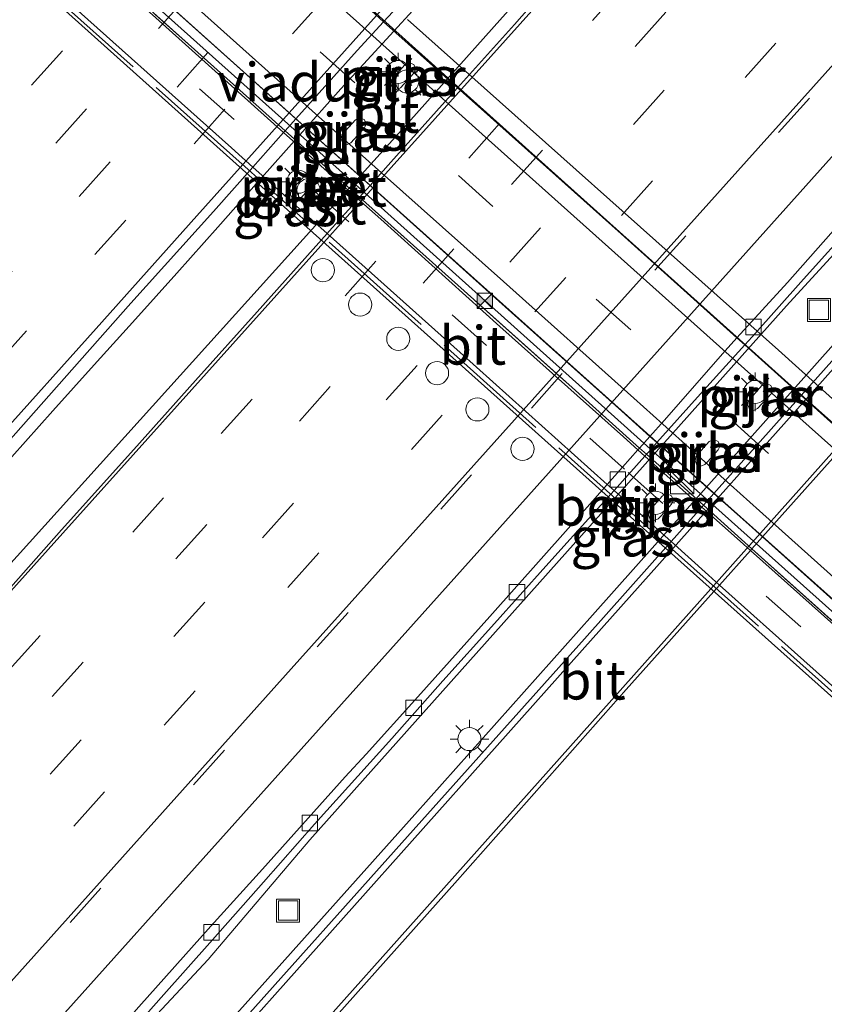
# Model space of a CAD drawing. Units: metres. Extents: x 100000 to 107421, y 468750 to 475003.
# Drawn here: x 105825 to 105877, y 473385 to 473449 of the extents above; entities that cross this region are included whole.
import ezdxf
from ezdxf.enums import TextEntityAlignment as Align

# ---------------------------------------------------------------- set-up
doc = ezdxf.new("R2010")
doc.units = ezdxf.units.M
doc.linetypes.add('IE-TERREINAFSCHEIDING', pattern=[10, 8, -2])
doc.linetypes.add('VW-3-9_STREEP', pattern=[12, 3, -9])
doc.layers.get('0').update_dxf_attribs({"lineweight": 25})
for name, color, linetype, lineweight in [('B-ME-BV-GELEIDECONSTRUCTIE-GELEIDERAIL-L-B1', 213, 'BV-GELEIDERAIL', 18), ('B-ME-BV-GELEIDECONSTRUCTIE-GELEIDERAIL-L-B2', 213, 'BV-GELEIDERAIL', 18), ('B-ME-IE-GRASLAND-GV-B6', 93, 'Continuous', 18), ('B-ME-IE-INRICHTINGSELEMENT-S-B1', 253, 'Continuous', 18), ('B-ME-IE-MEUBILAIR_WEGMEUBILAIR-LICHTMAST-S-B1', 8, 'Continuous', 18), ('B-ME-IE-TERREINAFSCHEIDING-RASTERHEKWERK-L-B2', 8, 'IE-TERREINAFSCHEIDING', 18), ('B-ME-KW-PIJLER-GV-B6', 173, 'Continuous', 18), ('B-ME-KW-VIADUCT-GV-B7', 173, 'Continuous', 18), ('B-ME-VH-VERH_SOORT-BETON-OVERIG-GV-B6', 8, 'IE-TERREINAFSCHEIDING-NATUURLIJK-HOUTWAL', 18), ('B-ME-VH-VERH_SOORT-BETON-OVERIG-GV-B7', 8, 'IE-TERREINAFSCHEIDING-NATUURLIJK-HOUTWAL', 18), ('B-ME-VH-VERH_SOORT-BITUMEN-GV-B6', 8, 'IE-TERREINAFSCHEIDING-NATUURLIJK-HOUTWAL', 18), ('B-ME-VH-VERH_SOORT-BITUMEN-GV-B7', 8, 'Continuous', 18), ('B-ME-VV-KOLK-S-B1', 8, 'Continuous', 18), ('B-ME-VW-DRIP-S-B1', 8, 'Continuous', 18), ('B-ME-VW-MARKERING-39STREEP-015-L-B1', 255, 'VW-3-9_STREEP', 18), ('B-ME-VW-MARKERING-39STREEP-015-L-B2', 255, 'VW-3-9_STREEP', 18), ('B-ME-VW-MARKERING-STREEP-015-L-B1', 7, 'Continuous', 18), ('B-ME-VW-MARKERING-STREEP-015-L-B2', 7, 'Continuous', 18)]:
    doc.layers.add(name, color=color, linetype=linetype, lineweight=lineweight)
doc.styles.add('NLCS-ISO', font='NLCS-ISO.TTF')
doc.linetypes.add('BV-GELEIDERAIL', pattern='A,10,-3,[108,NLCS.SHX,S=1,R=0,X=0,Y=0],-3', length=16)
doc.linetypes.add('IE-TERREINAFSCHEIDING-NATUURLIJK-HOUTWAL', pattern='A,7,-1.5,[67,NLCS.SHX,S=0.75,R=45,X=0,Y=0],-1.5,7,-1.5,[70,NLCS.SHX,S=0.75,R=0,X=0,Y=0],-1.5', length=20)

# ---------------------------------------------------------------- blocks, each defined once
blk = doc.blocks.new('kast')
blk.add_line((-0.75, -0.75), (0.75, 0.75))
blk.add_lwpolyline([(-0.75, 0.75), (0.75, 0.75), (0.75, -0.75), (-0.75, -0.75)], close=True)
blk = doc.blocks.new('lantaarnpaal')
for p, q in [((-0.884, 0.884), (-0.53, 0.53)), ((0, 0.75), (0, 1.25)), ((0.53, 0.53), (0.884, 0.884)), ((-0.75, 0), (-1.25, 0)), ((0.75, 0), (1.25, 0)), ((-0.53, -0.53), (-0.884, -0.884)), ((0.53, -0.53), (0.884, -0.884)), ((0, -0.75), (0, -1.25))]:
    blk.add_line(p, q)
blk.add_circle((0, 0), 0.75)
blk = doc.blocks.new('camera')
h = blk.add_hatch(color=256)
h.paths.add_polyline_path([(0.5, 0.5), (-0.5, 0.5), (0, 0)])
h.paths.add_polyline_path([(0, 0), (-0.5, -0.5), (0.5, -0.5)])
for p, q in [((-0.5, 0.5), (0.5, -0.5)), ((0.5, 0.5), (-0.5, -0.5))]:
    blk.add_line(p, q)
blk.add_lwpolyline([(-0.5, 0.5), (0.5, 0.5), (0.5, -0.5), (-0.5, -0.5)], close=True)
blk = doc.blocks.new('kolk')
blk.add_lwpolyline([(-0.5, -0.5), (0.5, -0.5), (0.5, 0.5), (-0.5, 0.5)], close=True)
blk = doc.blocks.new('dtb')
blk.add_circle((0, 0), 0.75)
blk = doc.blocks.new('put')
for p, q in [((0.75, 0.75), (-0.75, 0.75)), ((-0.75, 0.75), (-0.75, -0.75)), ((0.75, -0.75), (0.75, 0.75)), ((-0.75, -0.75), (0.75, -0.75))]:
    blk.add_line(p, q)
blk.add_lwpolyline([(-0.625, 0.625), (0.625, 0.625), (0.625, -0.625), (-0.625, -0.625)], close=True)

msp = doc.modelspace()

# ---------------------------------------------------------------- linework, layer by layer
at = {"layer": 'B-ME-BV-GELEIDECONSTRUCTIE-GELEIDERAIL-L-B1'}
for points in [[(105715.3811, 473293.4652, -2.6896), (105715.875, 473294.0517, -2.6887), (105733.1925, 473314.9597, -2.7298), (105739.6907, 473322.4367, -2.7317), (105766.6081, 473352.2127, -2.7267), (105780.3012, 473366.6712, -2.6694), (105794.3192, 473380.7132, -2.7288), (105802.0255, 473389.1009, -2.6457), (105820.126, 473409.3987, -2.6598), (105850.0446, 473442.5687, -2.7393), (105866.8143, 473461.3667, -2.6548), (105898.3653, 473496.5597, -2.6757), (105928.7903, 473530.5137, -2.7408), (105960.3943, 473565.7607, -2.7068), (105970.4312, 473577.0059, -2.7358)], [(105792.297, 473384.954, -2.83), (105794.933, 473387.962, -2.825), (105797.579, 473390.962, -2.82), (105800.24, 473393.948, -2.83), (105802.89, 473396.945, -2.828), (105805.555, 473399.927, -2.823), (105808.228, 473402.904, -2.817), (105810.9, 473405.88, -2.811), (105813.568, 473408.86, -2.814), (105816.234, 473411.843, -2.818), (105818.904, 473414.821, -2.823), (105821.579, 473417.795, -2.81), (105824.177, 473420.72, -2.814), (105826.849, 473423.697, -2.805), (105829.517, 473426.678, -2.803), (105832.195, 473429.649, -2.8), (105834.876, 473432.617, -2.796), (105837.531, 473435.609, -2.802), (105840.186, 473438.601, -2.824), (105845.516, 473444.567, -2.856), (105850.897, 473450.487, -2.844)], [(105819.313, 473363.27, -3.181), (105821.745, 473365.804, -3.869), (105824.507, 473368.698, -3.636), (105827.23, 473371.628, -3.465), (105829.878, 473374.691, -3.357), (105839.676, 473385.624, -3.312), (105850.301, 473397.515, -3.311), (105861.81, 473410.438, -3.333), (105880.425, 473431.341, -3.272), (105888.24, 473440.427, -3.568), (105895.414, 473448.845, -4.054)], [(105889.814, 473447.299, -4.041), (105883.6206, 473440.5783, -3.6834), (105874.3916, 473430.5105, -3.3264), (105843.5042, 473395.8676, -3.283), (105836.9086, 473388.1152, -3.2684), (105828.8111, 473379.4227, -3.3054), (105823.4656, 473373.3499, -3.3274), (105817.1183, 473365.4278, -3.309), (105813.7372, 473360.968, -3.2707)]]:
    msp.add_polyline3d(points, dxfattribs=at)
at = {"layer": 'B-ME-BV-GELEIDECONSTRUCTIE-GELEIDERAIL-L-B2'}
for points in [[(105893.99, 473408.154, 3.346), (105874.915, 473425.117, 3.551), (105849.91, 473447.553, 3.587), (105828.042, 473467.225, 3.581), (105807.71, 473485.47, 3.317)], [(105801.967, 473479.028, 3.369), (105818.844, 473463.945, 3.461), (105843.768, 473441.582, 3.535), (105866.787, 473420.942, 3.421), (105888.288, 473401.748, 3.395)], [(105887.869, 473401.277, 3.309), (105865.563, 473421.235, 3.56), (105842.666, 473441.765, 3.548), (105821.714, 473460.498, 3.45), (105801.545, 473478.56, 3.275)]]:
    msp.add_polyline3d(points, dxfattribs=at)
at = {"layer": 'B-ME-IE-GRASLAND-GV-B6'}
for points in [[(105909.382, 473462.876, -3.997), (105892.619, 473444.077, -4.037), (105880.393, 473430.361, -4.026), (105875.3395, 473424.686, -4.0308), (105869.6886, 473418.3401, -4.0361), (105869.0015, 473417.5686, -4.0367), (105868.9047, 473417.4599, -4.0368), (105866.9078, 473415.2174, -4.0387), (105861.301, 473408.921, -4.044), (105849.831, 473396.095, -4.072), (105838.7, 473383.651, -4.044), (105828.58, 473372.248, -4.038), (105810.586, 473351.981, -4.041), (105800.097, 473340.229, -4.05), (105789.923, 473328.795, -4.058), (105776.546, 473313.861, -4.045), (105766.756, 473302.896, -4.06)], [(105769.922, 473300.064, -4.124), (105779.791, 473311.091, -4.153), (105793.058, 473325.915, -4.163), (105803.429, 473337.627, -4.152), (105813.335, 473348.742, -4.164), (105831.562, 473369.175, -4.166), (105841.819, 473380.646, -4.147), (105853.072, 473393.265, -4.15), (105864, 473405.633, -4.14), (105870.0496, 473412.4012, -4.1378), (105872.0526, 473414.6421, -4.1371), (105872.1454, 473414.7459, -4.1371), (105872.8406, 473415.5237, -4.1368), (105878.4942, 473421.8488, -4.1348), (105883.347, 473427.278, -4.133), (105895.778, 473441.096, -4.144), (105912.6, 473460.03, -4.121)], [(105860.716, 473453.266, -3.365), (105856.764, 473448.751, -3.36), (105853.0688, 473444.6455, -3.3639), (105852.081, 473443.548, -3.365), (105848.758, 473439.811, -3.368), (105847.4031, 473438.3006, -3.3704), (105846.7221, 473437.5414, -3.3716), (105846.6221, 473437.4299, -3.3718), (105844.752, 473435.345, -3.375), (105844.619, 473435.196, -3.3748), (105840.091, 473430.122, -3.369), (105836.081, 473425.66, -3.373), (105832.087, 473421.182, -3.379), (105827.413, 473415.971, -3.375), (105824.113, 473412.252, -3.379), (105820.103, 473407.788, -3.381), (105816.089, 473403.329, -3.375), (105812.766, 473399.592, -3.372), (105808.764, 473395.122, -3.359), (105803.478, 473389.112, -3.359), (105797.404, 473382.471, -3.393)], [(105791.284, 473385.066, -3.527), (105795.209, 473389.604, -3.528), (105798.553, 473393.322, -3.527), (105801.868, 473397.065, -3.532), (105806.569, 473402.251, -3.527), (105810.57, 473406.723, -3.534), (105814.528, 473411.233, -3.527), (105818.536, 473415.698, -3.532), (105822.596, 473420.2, -3.529), (105826.59, 473424.678, -3.52), (105831.893, 473430.67, -3.513), (105837.244, 473436.617, -3.537), (105839.8087, 473439.5079, -3.5392), (105841.7954, 473441.7474, -3.5409), (105841.89, 473441.854, -3.541), (105841.8975, 473441.8624, -3.541), (105842.5845, 473442.6288, -3.5398), (105846.562, 473447.066, -3.533), (105848.2797, 473448.9258, -3.5297), (105851.312, 473452.209, -3.524)], [(105830.55, 473381.911, -3.967), (105833.869, 473385.651, -3.964), (105837.191, 473389.387, -3.975), (105840.496, 473393.14, -3.982), (105843.797, 473396.896, -3.988), (105848.804, 473402.443, -3.969), (105852.127, 473406.178, -3.968), (105855.456, 473409.909, -3.965), (105858.792, 473413.633, -3.963), (105862.146, 473417.342, -3.96), (105863.2115, 473418.5304, -3.9587), (105865.2153, 473420.7653, -3.9563), (105865.316, 473420.8777, -3.9562), (105865.484, 473421.065, -3.956), (105865.9947, 473421.6359, -3.9555), (105868.817, 473424.791, -3.953), (105871.6883, 473427.9698, -3.9573), (105872.169, 473428.502, -3.958), (105875.499, 473432.231, -3.966), (105878.838, 473435.953, -3.964), (105882.18, 473439.672, -3.956), (105885.511, 473443.4, -3.969), (105888.85, 473447.121, -3.964), (105892.192, 473450.841, -3.966)], [(105849.378, 473444.647, -3.359), (105850.244, 473445.602, -3.359), (105850.375, 473445.862, -3.359), (105850.243, 473446.147, -3.359), (105849.962, 473446.27, -3.359), (105849.656, 473446.144, -3.359), (105848.791, 473445.161, -3.359), (105848.745, 473444.89, -3.359), (105848.839, 473444.667, -3.359), (105849.016, 473444.49, -3.359), (105849.378, 473444.647, -3.359)], [(105846.163, 473441.082, -3.359), (105847.029, 473442.037, -3.359), (105847.16, 473442.297, -3.359), (105847.028, 473442.582, -3.359), (105846.747, 473442.705, -3.359), (105846.449, 473442.573, -3.359), (105845.576, 473441.596, -3.359), (105845.53, 473441.325, -3.359), (105845.624, 473441.102, -3.359), (105845.801, 473440.925, -3.359), (105846.163, 473441.082, -3.359)], [(105842.885, 473437.475, -0.974), (105843.075, 473437.667, -0.974), (105843.751, 473438.43, -0.974), (105843.882, 473438.69, -0.974), (105843.75, 473438.975, -0.974), (105843.469, 473439.098, -0.974), (105843.171, 473438.966, -0.974), (105842.298, 473437.989, -0.974), (105842.252, 473437.718, -0.974), (105842.346, 473437.495, -0.974), (105842.523, 473437.318, -0.974), (105842.885, 473437.475, -0.974)], [(105872.518, 473423.839, -4), (105873.411, 473424.824, -4), (105873.515, 473425.054, -4), (105873.383, 473425.339, -4), (105873.102, 473425.462, -4), (105872.796, 473425.336, -4), (105871.931, 473424.353, -4), (105871.885, 473424.082, -4), (105871.979, 473423.859, -4), (105872.156, 473423.682, -4), (105872.518, 473423.839, -4)], [(105869.103, 473420.215, -4), (105869.293, 473420.407, -4), (105869.969, 473421.17, -4), (105870.1, 473421.43, -4), (105869.968, 473421.715, -4), (105869.687, 473421.838, -4), (105869.389, 473421.706, -4), (105868.516, 473420.729, -4), (105868.47, 473420.458, -4), (105868.564, 473420.235, -4), (105868.741, 473420.058, -4), (105869.103, 473420.215, -4)], [(105866.075, 473416.689, -1.049), (105866.265, 473416.881, -1.049), (105866.941, 473417.644, -1.049), (105867.072, 473417.904, -1.049), (105866.94, 473418.189, -1.049), (105866.659, 473418.312, -1.049), (105866.361, 473418.18, -1.049), (105865.488, 473417.203, -1.049), (105865.442, 473416.932, -1.049), (105865.536, 473416.709, -1.049), (105865.713, 473416.532, -1.049), (105866.075, 473416.689, -1.049)]]:
    msp.add_polyline3d(points, dxfattribs=at)
at = {"layer": 'B-ME-IE-TERREINAFSCHEIDING-RASTERHEKWERK-L-B2'}
for points in [[(105801.239, 473478.222, 2.761), (105811.7578, 473468.8693, 2.9363), (105813.119, 473467.659, 2.959), (105819.5313, 473461.9098, 2.9786), (105825.8388, 473456.2546, 2.9979), (105826.0327, 473456.0807, 2.9985), (105836.017, 473447.129, 3.029), (105841.8975, 473441.8624, 3.0045), (105846.7221, 473437.5414, 2.9844), (105860.493, 473425.208, 2.927), (105864.8667, 473421.2811, 2.9008), (105865.316, 473420.8777, 2.8981), (105869.0015, 473417.5686, 2.876), (105872.1454, 473414.7459, 2.8572), (105887.549, 473400.916, 2.765)], [(105887.501, 473396.433, 2.773), (105865.602, 473415.949, 2.871), (105839.505, 473439.336, 2.867), (105817.744, 473458.801, 2.771), (105796.728, 473477.666, 2.727)]]:
    msp.add_polyline3d(points, dxfattribs=at)
at = {"layer": 'B-ME-KW-PIJLER-GV-B6'}
for points in [[(105849.378, 473444.647, -3.359), (105849.016, 473444.49, -3.359), (105848.839, 473444.667, -3.359), (105848.745, 473444.89, -3.359), (105848.791, 473445.161, -3.359), (105849.656, 473446.144, -3.359), (105849.962, 473446.27, -3.359), (105850.243, 473446.147, -3.359), (105850.375, 473445.862, -3.359), (105850.244, 473445.602, -3.359), (105849.378, 473444.647, -3.359)], [(105846.163, 473441.082, -3.359), (105845.801, 473440.925, -3.359), (105845.624, 473441.102, -3.359), (105845.53, 473441.325, -3.359), (105845.576, 473441.596, -3.359), (105846.449, 473442.573, -3.359), (105846.747, 473442.705, -3.359), (105847.028, 473442.582, -3.359), (105847.16, 473442.297, -3.359), (105847.029, 473442.037, -3.359), (105846.163, 473441.082, -3.359)], [(105843.171, 473438.966, -0.974), (105843.469, 473439.098, -0.974), (105843.75, 473438.975, -0.974), (105843.882, 473438.69, -0.974), (105843.751, 473438.43, -0.974), (105843.075, 473437.667, -0.974), (105842.885, 473437.475, -0.974), (105842.523, 473437.318, -0.974), (105842.346, 473437.495, -0.974), (105842.252, 473437.718, -0.974), (105842.298, 473437.989, -0.974), (105843.171, 473438.966, -0.974)], [(105872.796, 473425.336, -4), (105873.102, 473425.462, -4), (105873.383, 473425.339, -4), (105873.515, 473425.054, -4), (105873.411, 473424.824, -4), (105872.518, 473423.839, -4), (105872.156, 473423.682, -4), (105871.979, 473423.859, -4), (105871.885, 473424.082, -4), (105871.931, 473424.353, -4), (105872.796, 473425.336, -4)], [(105869.389, 473421.706, -4), (105869.687, 473421.838, -4), (105869.968, 473421.715, -4), (105870.1, 473421.43, -4), (105869.969, 473421.17, -4), (105869.293, 473420.407, -4), (105869.103, 473420.215, -4), (105868.741, 473420.058, -4), (105868.564, 473420.235, -4), (105868.47, 473420.458, -4), (105868.516, 473420.729, -4), (105869.389, 473421.706, -4)], [(105866.361, 473418.18, -1.049), (105866.659, 473418.312, -1.049), (105866.94, 473418.189, -1.049), (105867.072, 473417.904, -1.049), (105866.941, 473417.644, -1.049), (105866.265, 473416.881, -1.049), (105866.075, 473416.689, -1.049), (105865.713, 473416.532, -1.049), (105865.536, 473416.709, -1.049), (105865.442, 473416.932, -1.049), (105865.488, 473417.203, -1.049), (105866.361, 473418.18, -1.049)]]:
    msp.add_polyline3d(points, dxfattribs=at)
at = {"layer": 'B-ME-KW-VIADUCT-GV-B7'}
msp.add_polyline3d([(105849.817, 473449.065, 2.689), (105873.868, 473427.626, 2.683), (105896.894, 473406.856, 2.428), (105896.607, 473406.539, 2.428), (105894.369, 473408.502, 2.454), (105893.965, 473408.049, 2.771), (105888.296, 473401.679, 2.775), (105887.587, 473400.882, 2.765), (105887.511, 473400.797, 2.764), (105885.495, 473398.534, 2.477), (105887.676, 473396.586, 2.477), (105887.351, 473396.204, 2.447), (105867.147, 473414.261, 2.447), (105843.299, 473435.613, 2.447), (105815.556, 473460.49, 2.505)], dxfattribs=at)
at = {"layer": 'B-ME-VH-VERH_SOORT-BETON-OVERIG-GV-B6'}
for points in [[(105892.192, 473450.841, -3.966), (105888.85, 473447.121, -3.964), (105885.511, 473443.4, -3.969), (105882.18, 473439.672, -3.956), (105878.838, 473435.953, -3.964), (105875.499, 473432.231, -3.966), (105872.169, 473428.502, -3.958), (105871.6883, 473427.9698, -3.9573), (105868.817, 473424.791, -3.953), (105865.9947, 473421.6359, -3.9555), (105865.484, 473421.065, -3.956), (105865.316, 473420.8777, -3.9562), (105865.2153, 473420.7653, -3.9563), (105863.2115, 473418.5304, -3.9587), (105862.146, 473417.342, -3.96), (105858.792, 473413.633, -3.963), (105855.456, 473409.909, -3.965), (105852.127, 473406.178, -3.968), (105848.804, 473402.443, -3.969), (105843.797, 473396.896, -3.988), (105840.496, 473393.14, -3.982), (105837.191, 473389.387, -3.975), (105833.869, 473385.651, -3.964), (105830.55, 473381.911, -3.967)], [(105832.423, 473385.048, -3.962), (105837.076, 473390.278, -3.967), (105840.435, 473393.981, -3.975), (105845.792, 473399.967, -3.96), (105847.154, 473401.432, -3.966), (105850.49, 473405.157, -3.955), (105855.174, 473410.357, -3.957), (105858.496, 473414.093, -3.953), (105861.811, 473417.836, -3.958), (105862.7744, 473418.9222, -3.9607), (105864.7661, 473421.1677, -3.9663), (105864.8667, 473421.2811, -3.9666), (105865.5407, 473422.041, -3.9685), (105866.456, 473423.073, -3.971), (105870.406, 473427.59, -3.963), (105871.1751, 473428.4307, -3.9643), (105874.456, 473432.017, -3.97), (105877.77, 473435.763, -3.967), (105881.785, 473440.221, -3.963), (105885.137, 473443.93, -3.964), (105889.814, 473449.143, -3.955)]]:
    msp.add_polyline3d(points, dxfattribs=at)
at = {"layer": 'B-ME-VH-VERH_SOORT-BETON-OVERIG-GV-B7'}
for points in [[(105826.0327, 473456.0807, 2.9985), (105836.017, 473447.129, 3.029), (105841.8975, 473441.8624, 3.0045), (105846.7221, 473437.5414, 2.9844), (105860.493, 473425.208, 2.927), (105864.8667, 473421.2811, 2.9008), (105865.316, 473420.8777, 2.8981), (105869.0015, 473417.5686, 2.876), (105872.1454, 473414.7459, 2.8572), (105887.549, 473400.916, 2.765)], [(105887.87, 473401.276, 2.77), (105887.549, 473400.916, 2.765), (105872.1454, 473414.7459, 2.8572), (105869.0015, 473417.5686, 2.876), (105865.316, 473420.8777, 2.8981), (105864.8667, 473421.2811, 2.9008), (105860.493, 473425.208, 2.927), (105846.7221, 473437.5414, 2.9844), (105841.8975, 473441.8624, 3.0045), (105836.017, 473447.129, 3.029), (105826.0327, 473456.0807, 2.9985)], [(105830.332, 473453.633, 2.982), (105838.563, 473446.241, 2.998), (105842.5845, 473442.6288, 3.0053), (105847.4031, 473438.3006, 3.014), (105847.426, 473438.28, 3.014), (105855.332, 473431.168, 2.985), (105863.716, 473423.669, 2.968), (105865.5407, 473422.041, 2.9569), (105865.9947, 473421.6359, 2.9542), (105869.6886, 473418.3401, 2.9317), (105871.946, 473416.326, 2.918), (105872.8406, 473415.5237, 2.9112), (105880.318, 473408.818, 2.854), (105888.258, 473401.712, 2.775), (105887.87, 473401.276, 2.77)], [(105887.549, 473400.916, 2.765), (105887.473, 473400.831, 2.764), (105887.401, 473400.883, 2.779), (105879.242, 473408.228, 2.856), (105872.0526, 473414.6421, 2.9247), (105871.388, 473415.235, 2.931), (105868.9047, 473417.4599, 2.9484), (105865.2153, 473420.7653, 2.9743), (105864.7661, 473421.1677, 2.9775), (105863.836, 473422.001, 2.984), (105855.815, 473429.168, 3.012), (105848.092, 473436.115, 3.024), (105846.6221, 473437.4299, 3.0253), (105841.7954, 473441.7474, 3.0295), (105840.119, 473443.247, 3.031), (105832.467, 473450.14, 2.992)]]:
    msp.add_polyline3d(points, dxfattribs=at)
at = {"layer": 'B-ME-VH-VERH_SOORT-BITUMEN-GV-B6'}
for points in [[(105749.644, 473277.304, -4.108), (105742.537, 473269.349, -4.147), (105742.352, 473269.513, -4.115), (105739.652, 473271.912, -4.024), (105739.33, 473272.197, -4.046), (105746.489, 473280.217, -4.013), (105755.626, 473290.458, -4.025), (105766.756, 473302.896, -4.06), (105776.546, 473313.861, -4.045), (105789.923, 473328.795, -4.058), (105800.097, 473340.229, -4.05), (105810.586, 473351.981, -4.041), (105828.58, 473372.248, -4.038), (105838.7, 473383.651, -4.044), (105849.831, 473396.095, -4.072), (105861.301, 473408.921, -4.044), (105866.9078, 473415.2174, -4.0387), (105868.9047, 473417.4599, -4.0368), (105869.0015, 473417.5686, -4.0367), (105869.6886, 473418.3401, -4.0361), (105875.3395, 473424.686, -4.0308), (105880.393, 473430.361, -4.026), (105892.619, 473444.077, -4.037), (105909.382, 473462.876, -3.997)], [(105912.6, 473460.03, -4.121), (105895.778, 473441.096, -4.144), (105883.347, 473427.278, -4.133), (105878.4942, 473421.8488, -4.1348), (105872.8406, 473415.5237, -4.1368), (105872.1454, 473414.7459, -4.1371), (105872.0526, 473414.6421, -4.1371), (105870.0496, 473412.4012, -4.1378), (105864, 473405.633, -4.14), (105853.072, 473393.265, -4.15), (105841.819, 473380.646, -4.147), (105831.562, 473369.175, -4.166), (105813.335, 473348.742, -4.164), (105803.429, 473337.627, -4.152), (105793.058, 473325.915, -4.163), (105779.791, 473311.091, -4.153), (105769.922, 473300.064, -4.124), (105758.793, 473287.56, -4.105), (105749.644, 473277.304, -4.108)], [(105797.404, 473382.471, -3.393), (105803.478, 473389.112, -3.359), (105808.764, 473395.122, -3.359), (105812.766, 473399.592, -3.372), (105816.089, 473403.329, -3.375), (105820.103, 473407.788, -3.381), (105824.113, 473412.252, -3.379), (105827.413, 473415.971, -3.375), (105832.087, 473421.182, -3.379), (105836.081, 473425.66, -3.373), (105840.091, 473430.122, -3.369), (105844.619, 473435.196, -3.3748), (105844.752, 473435.345, -3.375), (105846.6221, 473437.4299, -3.3718), (105846.7221, 473437.5414, -3.3716), (105847.4031, 473438.3006, -3.3704), (105848.758, 473439.811, -3.368), (105852.081, 473443.548, -3.365), (105853.0688, 473444.6455, -3.3639), (105856.764, 473448.751, -3.36), (105860.716, 473453.266, -3.365)], [(105851.312, 473452.209, -3.524), (105848.2797, 473448.9258, -3.5297), (105846.562, 473447.066, -3.533), (105842.5845, 473442.6288, -3.5398), (105841.8975, 473441.8624, -3.541), (105841.89, 473441.854, -3.541), (105841.7954, 473441.7474, -3.5409), (105839.8087, 473439.5079, -3.5392), (105837.244, 473436.617, -3.537), (105831.893, 473430.67, -3.513), (105826.59, 473424.678, -3.52), (105822.596, 473420.2, -3.529), (105818.536, 473415.698, -3.532), (105814.528, 473411.233, -3.527), (105810.57, 473406.723, -3.534), (105806.569, 473402.251, -3.527), (105801.868, 473397.065, -3.532), (105798.553, 473393.322, -3.527), (105795.209, 473389.604, -3.528), (105791.284, 473385.066, -3.527)], [(105889.814, 473449.143, -3.955), (105885.137, 473443.93, -3.964), (105881.785, 473440.221, -3.963), (105877.77, 473435.763, -3.967), (105874.456, 473432.017, -3.97), (105871.1751, 473428.4307, -3.9643), (105870.406, 473427.59, -3.963), (105866.456, 473423.073, -3.971), (105865.5407, 473422.041, -3.9685), (105864.8667, 473421.2811, -3.9666), (105864.7661, 473421.1677, -3.9663), (105862.7744, 473418.9222, -3.9607), (105861.811, 473417.836, -3.958), (105858.496, 473414.093, -3.953), (105855.174, 473410.357, -3.957), (105850.49, 473405.157, -3.955), (105847.154, 473401.432, -3.966), (105845.792, 473399.967, -3.96), (105840.435, 473393.981, -3.975), (105837.076, 473390.278, -3.967), (105832.423, 473385.048, -3.962), (105828.454, 473380.548, -3.957), (105824.454, 473376.076, -3.946), (105821.169, 473372.306, -3.942)]]:
    msp.add_polyline3d(points, dxfattribs=at)
at = {"layer": 'B-ME-VH-VERH_SOORT-BITUMEN-GV-B7'}
for points in [[(105888.289, 473401.747, 2.775), (105888.258, 473401.712, 2.775), (105880.318, 473408.818, 2.854), (105872.8406, 473415.5237, 2.9112), (105871.946, 473416.326, 2.918), (105869.6886, 473418.3401, 2.9317), (105865.9947, 473421.6359, 2.9542), (105865.5407, 473422.041, 2.9569), (105863.716, 473423.669, 2.968), (105855.332, 473431.168, 2.985), (105847.426, 473438.28, 3.014), (105847.4031, 473438.3006, 3.014), (105842.5845, 473442.6288, 3.0053), (105838.563, 473446.241, 2.998), (105830.332, 473453.633, 2.982)], [(105886.472, 473399.706, 2.764), (105885.491, 473398.604, 2.764), (105875.508, 473407.508, 2.856), (105870.0496, 473412.4012, 2.9223), (105869.337, 473413.04, 2.931), (105866.9078, 473415.2174, 2.9432), (105863.2115, 473418.5304, 2.9618), (105862.7744, 473418.9222, 2.964), (105853.238, 473427.47, 3.012), (105844.619, 473435.196, 3.023), (105839.8087, 473439.5079, 3.0292), (105838.413, 473440.759, 3.031), (105826.474, 473451.461, 2.982)], [(105832.467, 473450.14, 2.992), (105840.119, 473443.247, 3.031), (105841.7954, 473441.7474, 3.0295), (105846.6221, 473437.4299, 3.0253), (105848.092, 473436.115, 3.024), (105855.815, 473429.168, 3.012), (105863.836, 473422.001, 2.984), (105864.7661, 473421.1677, 2.9775), (105865.2153, 473420.7653, 2.9743), (105868.9047, 473417.4599, 2.9484), (105871.388, 473415.235, 2.931), (105872.0526, 473414.6421, 2.9247), (105879.242, 473408.228, 2.856), (105887.401, 473400.883, 2.779), (105887.473, 473400.831, 2.764), (105886.472, 473399.706, 2.764)], [(105847.485, 473449.636, 2.993), (105848.2797, 473448.9258, 2.9938), (105853.0688, 473444.6455, 2.9988), (105855.212, 473442.73, 3.001), (105863.668, 473435.168, 2.985), (105871.1751, 473428.4307, 2.9515), (105871.519, 473428.122, 2.95), (105871.6883, 473427.9698, 2.9489), (105875.3395, 473424.686, 2.9255), (105878.4942, 473421.8488, 2.9053), (105880.093, 473420.411, 2.895), (105887.974, 473413.374, 2.822), (105893.675, 473408.313, 2.766), (105893.927, 473408.083, 2.771), (105893.137, 473407.195, 2.772), (105891.107, 473404.914, 2.726), (105889.007, 473402.554, 2.774), (105888.289, 473401.747, 2.775)]]:
    msp.add_polyline3d(points, dxfattribs=at)
at = {"layer": 'B-ME-VW-MARKERING-39STREEP-015-L-B1'}
for points in [[(105973.7177, 473573.7801, -3.4577), (105953.42, 473551.1536, -3.4553), (105923.7799, 473518.0957, -3.4346), (105893.8755, 473484.7375, -3.4214), (105863.8161, 473451.2499, -3.4134), (105834.0202, 473418.0631, -3.4312), (105804.2603, 473384.844, -3.4216), (105774.4885, 473351.6355, -3.4344), (105745.0048, 473318.7061, -3.4454), (105719.2693, 473290.0121, -3.4486)], [(105975.9766, 473571.563, -3.5453), (105971.2512, 473566.2921, -3.545), (105941.7503, 473533.378, -3.5263), (105912.0978, 473500.3313, -3.52), (105882.5852, 473467.4276, -3.4919), (105852.8366, 473434.1986, -3.4903), (105823.1936, 473401.1434, -3.4934), (105793.7061, 473368.2173, -3.4965), (105763.935, 473335.0082, -3.5031), (105734.4487, 473302.0811, -3.5076), (105721.687, 473287.865, -3.5068)], [(105978.3281, 473569.2551, -3.6253), (105957.6597, 473546.205, -3.6254), (105928.015, 473513.1513, -3.5992), (105898.238, 473479.9476, -3.5816), (105866.469, 473444.5006, -3.5656), (105836.6925, 473411.2963, -3.5745), (105803.9764, 473374.8182, -3.5802), (105774.353, 473341.7453, -3.5724), (105744.853, 473308.8304, -3.5741), (105724.119, 473285.7051, -3.5877)], [(105726.6769, 473283.4335, -3.6703), (105744.5149, 473303.3545, -3.6656), (105774.4235, 473336.7089, -3.6645), (105804.1704, 473369.9396, -3.666), (105834.0642, 473403.3073, -3.6548), (105863.6963, 473436.3723, -3.6527), (105893.6033, 473469.7282, -3.6751), (105923.2472, 473502.7827, -3.6849), (105953.0169, 473535.993, -3.7063), (105980.7305, 473566.8972, -3.7032)], [(105729.6406, 473280.8015, -3.777), (105737.9911, 473290.1282, -3.776), (105768.015, 473323.6478, -3.7772), (105797.9145, 473357.0104, -3.7722), (105827.954, 473390.516, -3.7668), (105857.8567, 473423.8756, -3.767), (105887.8901, 473457.3865, -3.7664), (105917.5265, 473490.4477, -3.7937), (105947.3031, 473523.6518, -3.8075), (105977.0811, 473556.8547, -3.8088), (105983.5784, 473564.1022, -3.8098)], [(105833.794, 473454.129, -3.746), (105827.461, 473447.048, -3.755), (105820.914, 473439.731, -3.746), (105814.262, 473432.304, -3.746), (105807.768, 473425.061, -3.742), (105801.217, 473417.76, -3.738), (105794.877, 473410.686, -3.743), (105788.478, 473403.539, -3.74), (105781.876, 473396.168, -3.753), (105775.361, 473388.899, -3.758), (105768.878, 473381.67, -3.754), (105762.202, 473374.225, -3.75), (105755.809, 473367.098, -3.76), (105749.276, 473359.826, -3.764), (105742.831, 473352.639, -3.759), (105736.442, 473345.498, -3.759), (105730.05, 473338.35, -3.761), (105723.689, 473331.293, -3.762), (105717.337, 473324.212, -3.764), (105710.987, 473317.128, -3.77), (105704.565, 473309.965, -3.762), (105701.896, 473306.986, -3.758), (105701.125, 473306.125, -3.756)], [(105843.37, 473454.149, -3.573), (105836.897, 473446.928, -3.574), (105830.553, 473439.837, -3.565), (105824.215, 473432.76, -3.561), (105817.841, 473425.648, -3.562), (105811.197, 473418.227, -3.564), (105804.669, 473410.934, -3.563), (105798.275, 473403.797, -3.562), (105792.934, 473397.841, -3.57), (105786.323, 473390.464, -3.569), (105779.861, 473383.256, -3.572), (105773.384, 473376.039, -3.572), (105766.752, 473368.654, -3.578), (105760.267, 473361.441, -3.574), (105753.615, 473354.025, -3.579), (105747.033, 473346.676, -3.581), (105740.502, 473339.379, -3.58), (105734.098, 473332.23, -3.587), (105727.751, 473325.162, -3.575), (105721.12, 473317.791, -3.578), (105714.775, 473310.711, -3.588), (105710.973, 473306.465, -3.574), (105707.17, 473302.219, -3.585), (105706.44, 473301.405, -3.585)], [(105835.69, 473450.736, -3.651), (105829.029, 473443.277, -3.651), (105822.382, 473435.862, -3.642), (105815.843, 473428.558, -3.643), (105809.33, 473421.291, -3.643), (105802.98, 473414.212, -3.641), (105796.641, 473407.136, -3.64), (105790.168, 473399.905, -3.644), (105783.629, 473392.622, -3.652), (105777.103, 473385.343, -3.652), (105770.436, 473377.893, -3.652), (105763.766, 473370.458, -3.653), (105757.082, 473363.02, -3.653), (105750.695, 473355.905, -3.661), (105744.333, 473348.811, -3.657), (105737.803, 473341.522, -3.659), (105731.328, 473334.295, -3.666), (105724.958, 473327.205, -3.66), (105718.616, 473320.132, -3.666), (105712.258, 473313.036, -3.668), (105705.882, 473305.92, -3.661), (105704.614, 473304.506, -3.661), (105703.876, 473303.682, -3.662)], [(105844.371, 473450.372, -3.507), (105837.995, 473443.251, -3.509), (105831.572, 473436.07, -3.501), (105825.127, 473428.88, -3.492), (105818.781, 473421.81, -3.498), (105812.26, 473414.516, -3.501), (105805.63, 473407.106, -3.5), (105799.052, 473399.768, -3.51), (105795.245, 473395.526, -3.513), (105792.667, 473392.651, -3.498), (105786.199, 473385.423, -3.501), (105779.851, 473378.338, -3.507), (105773.239, 473370.985, -3.511)]]:
    msp.add_polyline3d(points, dxfattribs=at)
at = {"layer": 'B-ME-VW-MARKERING-39STREEP-015-L-B2'}
for points in [[(105891.107, 473404.914, 2.726), (105846.406, 473444.974, 2.98), (105804.82, 473482.191, 2.72)], [(105800.208, 473477.08, 2.76), (105818.431, 473460.558, 3), (105843.792, 473437.947, 3), (105864.14, 473419.687, 3.1), (105886.472, 473399.706, 2.764)]]:
    msp.add_polyline3d(points, dxfattribs=at)
at = {"layer": 'B-ME-VW-MARKERING-STREEP-015-L-B1'}
for points in [[(105971.3282, 473576.1252, -3.3886), (105944.5962, 473546.3247, -3.3784), (105915.1302, 473513.4569, -3.3689), (105885.6849, 473480.6235, -3.3528), (105856.1714, 473447.7342, -3.343), (105826.5362, 473414.7107, -3.3547), (105797.1005, 473381.8593, -3.3685), (105767.2981, 473348.6166, -3.3656), (105737.8737, 473315.7591, -3.3747), (105716.7752, 473292.2272, -3.3771)], [(105983.3563, 473564.3201, -3.7999), (105962.6957, 473541.2692, -3.802), (105933.0582, 473508.209, -3.7867), (105903.1484, 473474.8557, -3.7738), (105871.7905, 473439.886, -3.754), (105842.2896, 473406.9613, -3.7625), (105812.7927, 473374.0364, -3.765), (105783.391, 473341.2332, -3.7641), (105750.6996, 473304.7667, -3.7626), (105729.4229, 473280.9948, -3.7691)], [(105986.1138, 473561.6137, -3.8905), (105975.627, 473549.9082, -3.8925), (105942.9334, 473513.4216, -3.8819), (105913.4384, 473480.4852, -3.8797), (105883.9923, 473447.5924, -3.8508), (105854.5206, 473414.691, -3.859), (105825.0073, 473381.734, -3.8637), (105792.2597, 473345.287, -3.8649), (105762.6724, 473312.2678, -3.8726), (105733.1852, 473279.2561, -3.872), (105732.3874, 473278.362, -3.8726)], [(105739.652, 473271.912, -4.024), (105746.815, 473279.941, -4.027), (105755.918, 473290.161, -4.026), (105766.991, 473302.579, -4.054), (105776.858, 473313.631, -4.047), (105790.151, 473328.53, -4.057), (105800.467, 473340.093, -4.057), (105810.724, 473351.584, -4.057), (105828.97, 473372.06, -4.052), (105838.925, 473383.239, -4.053), (105850.138, 473395.823, -4.058), (105861.154, 473408.185, -4.037), (105880.663, 473430.061, -4.021), (105892.781, 473443.615, -4.02), (105909.711, 473462.606, -3.992), (105921.649, 473475.99, -3.996), (105931.808, 473487.374, -4.016), (105941.445, 473498.183, -3.988), (105951.327, 473509.261, -3.991), (105962.277, 473521.504, -3.982), (105976.472, 473537.406, -4.003), (105992.499, 473555.351, -4.018)], [(105742.324, 473269.538, -4.126), (105749.463, 473277.549, -4.119), (105758.575, 473287.779, -4.099), (105769.66, 473300.219, -4.11), (105779.484, 473311.219, -4.142), (105792.815, 473326.134, -4.158), (105803.188, 473337.785, -4.142), (105813.175, 473348.971, -4.153), (105831.533, 473369.553, -4.149), (105841.596, 473380.872, -4.142), (105852.889, 473393.535, -4.139), (105863.777, 473405.763, -4.114), (105883.203, 473427.547, -4.071), (105895.519, 473441.338, -4.123), (105912.447, 473460.334, -4.097), (105924.26, 473473.552, -4.086), (105944.386, 473496.126, -4.076), (105954.081, 473506.974, -4.089), (105964.961, 473519.159, -4.094), (105979.149, 473535.028, -4.102), (105995.045, 473552.852, -4.112)], [(105849.33, 473451.03, -3.52), (105842.709, 473443.652, -3.529), (105836.179, 473436.339, -3.521), (105829.648, 473429.042, -3.511), (105823.085, 473421.725, -3.513), (105816.59, 473414.488, -3.518), (105810.179, 473407.296, -3.52), (105803.643, 473400.014, -3.519), (105797.136, 473392.762, -3.524), (105790.59, 473385.45, -3.518), (105789.595, 473384.342, -3.519), (105784.114, 473378.238, -3.522), (105777.592, 473370.96, -3.523), (105772.398, 473365.185, -3.519)]]:
    msp.add_polyline3d(points, dxfattribs=at)
at = {"layer": 'B-ME-VW-MARKERING-STREEP-015-L-B2'}
for points in [[(105806.868, 473484.462, 2.763), (105807.026, 473484.32, 2.779), (105814.876, 473477.291, 2.851), (105822.958, 473470.063, 2.925), (105830.675, 473463.119, 2.953), (105838.632, 473456.01, 2.984), (105846.706, 473448.787, 3.002), (105854.676, 473441.63, 3.004), (105862.864, 473434.318, 2.988), (105870.876, 473427.141, 2.95), (105879.242, 473419.656, 2.904), (105887.334, 473412.395, 2.83), (105892.86, 473407.449, 2.772), (105893.127, 473407.204, 2.772)], [(105802.697, 473479.837, 2.775), (105802.842, 473479.707, 2.788), (105807.755, 473475.308, 2.826), (105815.266, 473468.573, 2.892), (105823.191, 473461.466, 2.953), (105830.945, 473454.548, 2.982), (105839.157, 473447.175, 3.015), (105848.143, 473439.139, 3.002), (105856.042, 473432.084, 3.002), (105864.492, 473424.527, 2.969), (105872.638, 473417.205, 2.93), (105881, 473409.717, 2.857), (105888.765, 473402.77, 2.784), (105888.98, 473402.581, 2.775), (105889.007, 473402.554, 2.774)]]:
    msp.add_polyline3d(points, dxfattribs=at)

# ---------------------------------------------------------------- block references
at = {"layer": 'B-ME-IE-INRICHTINGSELEMENT-S-B1', "rotation": 90}
for name, p in [('camera', (105854.833, 473430.833, 9.5)), ('put', (105876.492, 473430.24, -4.064)), ('kast', (105867.632, 473419.06, -4)), ('put', (105842.087, 473391.29, -3.986))]:
    msp.add_blockref(name, p, dxfattribs=at)
at = {"layer": 'B-ME-IE-MEUBILAIR_WEGMEUBILAIR-LICHTMAST-S-B1', "rotation": 90}
for p in [(105849.215, 473445.67, 0.995), (105849.803, 473445.06, 0.979), (105842.755, 473438.552, 0.9), (105843.411, 473437.996, 0.887), (105872.368, 473424.922, 0.633), (105865.903, 473417.728, 0.472), (105853.839, 473402.413, -3.969)]:
    msp.add_blockref('lantaarnpaal', p, dxfattribs=at)
at = {"layer": 'B-ME-VV-KOLK-S-B1', "rotation": 90}
for p in [(105872.246, 473429.131, -4.042), (105863.455, 473419.236, -4.051), (105856.927, 473411.942, -4.037), (105850.225, 473404.443, -4.037), (105843.502, 473396.971, -4.061), (105837.121, 473389.878, -4.048)]:
    msp.add_blockref('kolk', p, dxfattribs=at)
at = {"layer": 'B-ME-VW-DRIP-S-B1', "rotation": 90}
for p in [(105844.343, 473432.821, 2.447), (105846.759, 473430.585, 2.447), (105849.228, 473428.367, 2.447), (105851.742, 473426.14, 2.447), (105854.355, 473423.788, 2.447), (105857.282, 473421.229, 2.447)]:
    msp.add_blockref('dtb', p, dxfattribs=at)

# ---------------------------------------------------------------- texts
at = {"layer": 'B-ME-IE-GRASLAND-GV-B6', "ltscale": 0.2, "style": 'NLCS-ISO'}
for p in [(105849.56, 473445.38), (105846.345, 473441.815), (105843.067, 473438.208), (105841.8995, 473436.918), (105872.7, 473424.572), (105869.285, 473420.948), (105866.257, 473417.422), (105863.774, 473415.5045)]:
    msp.add_text('gras', height=2.5, dxfattribs=at).set_placement(p, align=Align.MIDDLE_CENTER)
at = {"layer": 'B-ME-KW-PIJLER-GV-B6', "ltscale": 0.2, "style": 'NLCS-ISO'}
for p in [(105849.5115, 473445.3206), (105846.2973, 473441.7551), (105843.0477, 473438.2323), (105872.6793, 473424.6515), (105869.2657, 473420.9722), (105866.2377, 473417.4462)]:
    msp.add_text('pijler', height=2.5, dxfattribs=at).set_placement(p, align=Align.MIDDLE_CENTER)
at = {"layer": 'B-ME-KW-VIADUCT-GV-B7', "ltscale": 0.2, "style": 'NLCS-ISO'}
msp.add_text('viaduct', height=2.5, dxfattribs=at).set_placement((105843.4333, 473445.0103), align=Align.MIDDLE_CENTER)
at = {"layer": 'B-ME-VH-VERH_SOORT-BETON-OVERIG-GV-B6', "ltscale": 0.2, "style": 'NLCS-ISO'}
msp.add_text('bet', height=2.5, dxfattribs=at).set_placement((105861.9606, 473417.5017), align=Align.MIDDLE_CENTER)
at = {"layer": 'B-ME-VH-VERH_SOORT-BETON-OVERIG-GV-B7', "ltscale": 0.2, "style": 'NLCS-ISO'}
for p in [(105844.7929, 473440.1042), (105845.859, 473438.1887)]:
    msp.add_text('bet', height=2.5, dxfattribs=at).set_placement(p, align=Align.MIDDLE_CENTER)
at = {"layer": 'B-ME-VH-VERH_SOORT-BITUMEN-GV-B6', "ltscale": 0.2, "style": 'NLCS-ISO'}
for p in [(105854.0593, 473427.942), (105861.8073, 473406.2248)]:
    msp.add_text('bit', height=2.5, dxfattribs=at).set_placement(p, align=Align.MIDDLE_CENTER)
at = {"layer": 'B-ME-VH-VERH_SOORT-BITUMEN-GV-B7', "ltscale": 0.2, "style": 'NLCS-ISO'}
for p in [(105848.4494, 473442.9846), (105845.01, 473437.0347)]:
    msp.add_text('bit', height=2.5, dxfattribs=at).set_placement(p, align=Align.MIDDLE_CENTER)

doc.saveas('drawing.dxf')
